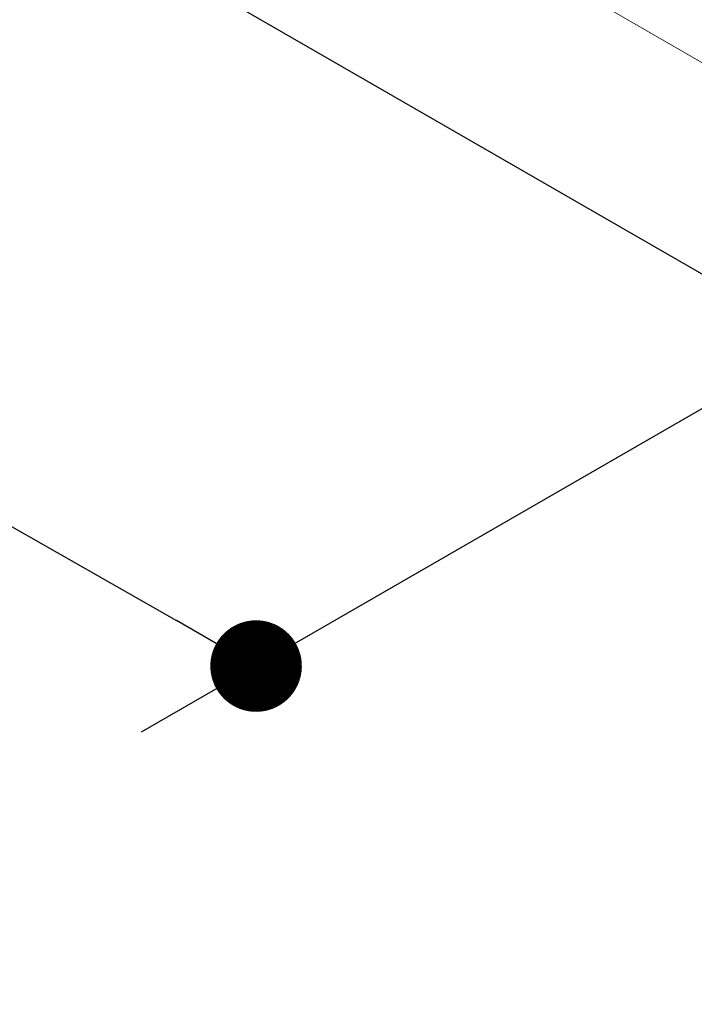
# Model space of a CAD drawing. Units: millimetres. Extents: x 72 to 8980, y -1552 to 626.
# Drawn here: x 7775 to 7834, y -536 to -450 of the extents above; entities that cross this region are included whole.
import ezdxf

# ---------------------------------------------------------------- set-up
doc = ezdxf.new("R2010")
doc.units = ezdxf.units.MM
doc.header["$MEASUREMENT"] = 0
doc.linetypes.add('CENTER', pattern=[2, 1.25, -0.25, 0.25, -0.25])
doc.layers.add('Centerline', color=4, linetype='CENTER', lineweight=15)
doc.layers.add('Dimensions', color=7, linetype='Continuous')
doc.styles.get("Standard").update_dxf_attribs({"font": 'helr45w_0.ttf'})
doc.dimstyles.get("Standard").update_dxf_attribs({"dimscale": 10, "dimtxt": 2.5, "dimasz": 0.8, "dimexe": 1, "dimexo": 1, "dimgap": 1, "dimtad": 2, "dimtih": 1, "dimtoh": 1, "dimdec": 0, "dimzin": 0, "dimdsep": 46, "dimtxsty": 'Standard', "dimblk": 'DOT', "dimcen": 2, "dimclrd": 1, "dimclre": 1, "dimclrt": 1, "dimadec": 0, "dimazin": 0, "dimtfac": 1, "dimtdec": 0, "dimtofl": 0, "dimtmove": 0, "dimatfit": 3, "dimfxl": 1, "dimtolj": 1, "dimtzin": 0, "dimarcsym": 0})

# ---------------------------------------------------------------- blocks, each defined once
blk = doc.blocks.new('_Dot')
at = {"color": 0, "linetype": 'ByBlock', "lineweight": -2}
blk.add_line((-0.5, 0), (-1, 0), dxfattribs=at)
at = {"color": 0, "linetype": 'ByBlock', "const_width": 0.5}
blk.add_lwpolyline([(-0.25, 0, 1), (0.25, 0, 1)], format="xyb", close=True, dxfattribs=at)
blk = doc.blocks.new('*D9')
at = {"layer": 'Dimensions', "color": 1, "lineweight": -2, "transparency": 16777216}
for p, q in [((7766.531, -438.956), (7712.005, -470.437)), ((7728.979, -468.615), (7788.428, -502.564)), ((7839.874, -480.839), (7785.348, -512.32))]:
    blk.add_line(p, q, dxfattribs=at)
at = {"layer": 'Dimensions', "color": 1, "lineweight": -2, "transparency": 16777216, "xscale": 8, "yscale": 8, "zscale": 8}
for p, rotation in [((7722.032, -464.648), 150.2713269890568), ((7795.375, -506.531), 330.2713269890568)]:
    blk.add_blockref('_Dot', p, dxfattribs=dict(at, rotation=rotation))
at = {"layer": 'Dimensions', "color": 1, "transparency": 16777216, "insert": (7739.237, -519.679), "char_height": 25, "attachment_point": 5}
blk.add_mtext('\\A1;103', dxfattribs=at)

msp = doc.modelspace()

# ---------------------------------------------------------------- linework, layer by layer
at = {"color": 7, "linetype": 'Continuous'}
msp.add_line((7779.868, -440.852), (7851.088, -481.97), dxfattribs=at)
at = {"layer": 'Centerline', "ltscale": 10}
msp.add_line((7889.253, -485.529), (7764.17, -413.314), dxfattribs=at)

# ---------------------------------------------------------------- dimensions: what is measured, and where the dimension line sits
at = {"layer": 'Dimensions'}
dim = msp.add_linear_dim(base=(7795.375, -506.531), p1=(7776.559, -433.167), p2=(7849.902, -475.05), angle=330.27133, text='103', dimstyle='Standard', dxfattribs=at)
dim.commit()
dim.dimension.update_dxf_attribs({"geometry": '*D9', "text_midpoint": (7758.704, -485.589), "dimtype": 161})

doc.saveas('drawing.dxf')
